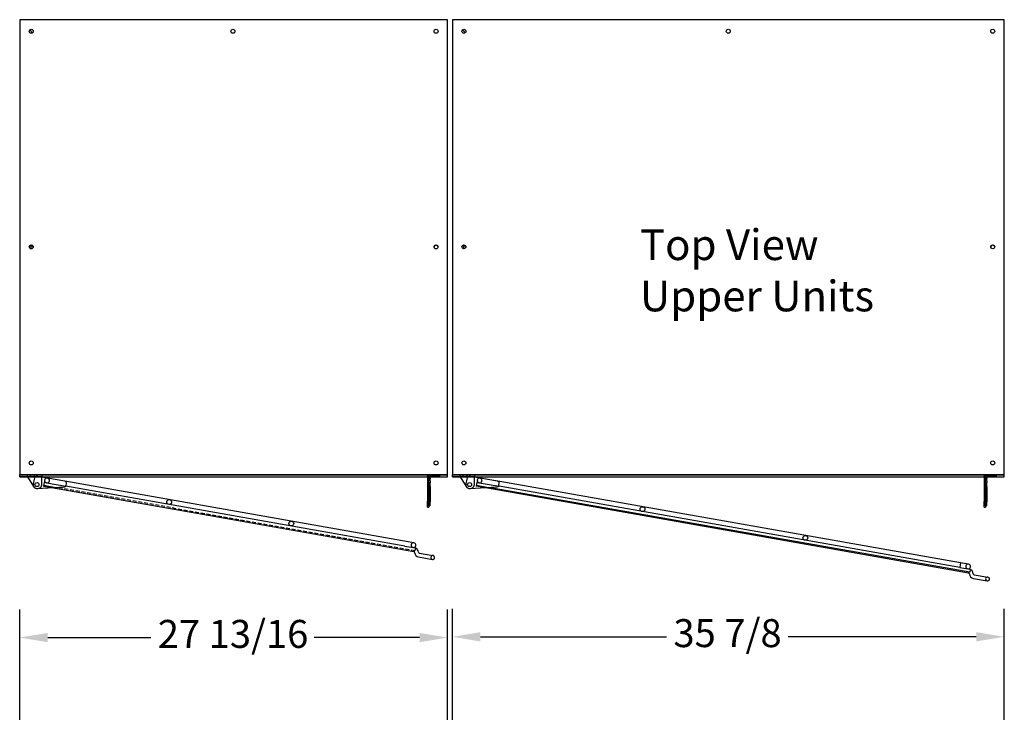
# Model space of a CAD drawing. Units: inches. Extents: x -581 to 1823, y -1793 to 168.
# Drawn here: x 1247 to 1311, y -1487 to -1441 of the extents above; entities that cross this region are included whole.
import ezdxf

# ---------------------------------------------------------------- set-up
doc = ezdxf.new("R2010")
doc.units = ezdxf.units.IN
doc.header["$MEASUREMENT"] = 0
doc.linetypes.add('CENTER2', pattern=[1.125, 0.75, -0.125, 0.125, -0.125])
doc.linetypes.add('HIDDEN', pattern=[0.375, 0.25, -0.125])
doc.styles.add('Note Text (ANSI)', font='tahoma.ttf')
doc.dimstyles.new('Default (ANSI)$0', dxfattribs={"dimscale": 14.545455, "dimtxt": 0.125, "dimasz": 0.125, "dimexe": 0.125, "dimexo": 0.0625, "dimgap": 0.031496, "dimtad": 0, "dimtih": 1, "dimtoh": 1, "dimdec": 3, "dimrnd": 1e-08, "dimzin": 4, "dimdsep": 46, "dimtxsty": 'Note Text (ANSI)', "dimcen": 0.09, "dimdle": 0.393701, "dimclrd": 256, "dimclre": 256, "dimclrt": 256, "dimadec": 0, "dimazin": 1, "dimtfac": 1, "dimtdec": 3, "dimtofl": 0, "dimtmove": 0, "dimatfit": 3, "dimfxl": 1, "dimfrac": 2, "dimtolj": 1, "dimtzin": 0, "dimlwd": -1, "dimlwe": -1, "dimarcsym": 0})

# ---------------------------------------------------------------- blocks, each defined once
blk = doc.blocks.new('*D706')
at = {"transparency": 16777216}
for p, q in [((1247.383, -1486.847), (1247.383, -1479.673)), ((1275.196, -1486.847), (1275.196, -1479.673)), ((1249.202, -1481.491), (1255.9, -1481.491)), ((1273.378, -1481.491), (1266.53, -1481.491))]:
    blk.add_line(p, q, dxfattribs=at)
for points in [[(1249.202, -1481.188), (1249.202, -1481.794), (1247.383, -1481.491)], [(1273.378, -1481.188), (1273.378, -1481.794), (1275.196, -1481.491)]]:
    blk.add_solid(points, dxfattribs=at)
at = {"layer": 'Defpoints', "color": 0, "transparency": 16777216}
for p in [(1275.196, -1481.491), (1247.383, -1487.756), (1275.196, -1487.756)]:
    blk.add_point(p, dxfattribs=at)
at = {"transparency": 16777216, "insert": (1256.358, -1480.344), "char_height": 1.81818, "attachment_point": 1, "style": 'Note Text (ANSI)'}
blk.add_mtext('\\A1;27 13/16', dxfattribs=at)
blk = doc.blocks.new('*D707')
at = {"transparency": 16777216}
for p, q in [((1275.508, -1486.847), (1275.508, -1479.623)), ((1311.383, -1486.847), (1311.383, -1479.623)), ((1277.327, -1481.441), (1289.418, -1481.441)), ((1309.565, -1481.441), (1297.324, -1481.441))]:
    blk.add_line(p, q, dxfattribs=at)
for points in [[(1277.327, -1481.138), (1277.327, -1481.744), (1275.508, -1481.441)], [(1309.565, -1481.138), (1309.565, -1481.744), (1311.383, -1481.441)]]:
    blk.add_solid(points, dxfattribs=at)
at = {"layer": 'Defpoints', "color": 0, "transparency": 16777216}
for p in [(1311.383, -1481.441), (1275.508, -1487.756), (1311.383, -1487.756)]:
    blk.add_point(p, dxfattribs=at)
at = {"transparency": 16777216, "insert": (1289.876, -1480.293), "char_height": 1.8182, "attachment_point": 1, "style": 'Note Text (ANSI)'}
blk.add_mtext('\\A1;35 7/8', dxfattribs=at)
blk = doc.blocks.new('A$C9481f011')
at = {"ltscale": 0.04047}
for p, q in [((0, 0.762), (0, 0.875)), ((0.938, 0.875), (0.938, 0.762))]:
    blk.add_line(p, q, dxfattribs=at)
for p, q in [((0, 0.875), (0.938, 0.875)), ((0, 0.75), (0.393, 0.118)), ((0.938, 0.25), (0.938, 0.75)), ((0.605, 0), (0.688, 0))]:
    blk.add_line(p, q)
at = {"ltscale": 0.228464}
blk.add_line((0, 0.782), (0.938, 0.782), dxfattribs=at)
at = {"ltscale": 0.002643}
for p, q in [((0, 0.762), (0, 0.75)), ((0.938, 0.75), (0.938, 0.762))]:
    blk.add_line(p, q, dxfattribs=at)
at = {"ltscale": 0.021156}
for p, q in [((0.185, 0.875), (0.185, 0.782)), ((0.441, 0.875), (0.441, 0.782))]:
    blk.add_line(p, q, dxfattribs=at)
at = {"ltscale": 0.02847}
blk.add_line((0.938, 0.25), (0.938, 0.375), dxfattribs=at)
blk.add_circle((0.625, 0.25), 0.13)
for centre, start, end in [((0.605, 0.25), 211.85571, 270), ((0.688, 0.25), 270, 330)]:
    blk.add_arc(centre, 0.25, start, end)
at = {"ltscale": 0.029819}
blk.add_arc((0.688, 0.25), 0.25, 330, 0, dxfattribs=at)
blk = doc.blocks.new('A$C617a6d8e')
at = {"color": 4}
blk.add_line((0.5, 0.75), (0, 0.75), dxfattribs=at)
blk.add_blockref('A$C9481f011', (0.5, 0))
blk = doc.blocks.new('A$C72C90F8B')
for p, q in [((0, 0.562), (0, 0.25)), ((0.307, 0.006), (2.028, 0.409))]:
    blk.add_line(p, q)
blk.add_lwpolyline([(2.028, 0.409, 0.348363), (2.125, 0.531), (2.125, 0.656, 0.414214), (2, 0.781), (0.219, 0.781)], format="xyb")
blk.add_circle((0.25, 0.25), 0.13)
for centre, radius, start, end in [((0.219, 0.562), 0.219, 90, 180), ((0.25, 0.25), 0.25, 180, 283.17424)]:
    blk.add_arc(centre, radius, start, end)
blk = doc.blocks.new('A$C08243743')
at = {"ltscale": 0.175206}
for p, q in [((2.152, 0.856), (0.844, 0.856)), ((0.688, 0.544), (0.688, 0.356)), ((0.688, 0.356), (1.493, 0.356)), ((0.844, 0.544), (2.152, 0.544))]:
    blk.add_line(p, q, dxfattribs=at)
for p, q in [((32.563, 0.856), (2.152, 0.856)), ((32.563, 0.856), (32.563, 0.544)), ((33.094, 0.856), (32.563, 0.856)), ((0.844, 0.544), (0.688, 0.544)), ((0.688, 0.544), (0.688, 0.294)), ((33.193, 0.294), (0.688, 0.294)), ((33.25, 0.356), (1.493, 0.356)), ((32.563, 0.544), (2.152, 0.544)), ((32.563, 0.544), (33.094, 0.544)), ((33.25, 0.544), (33.094, 0.544)), ((33.25, 0.544), (33.25, 0.356)), ((33.559, 0.25), (34.469, 0.25)), ((33.559, 0), (34.469, 0))]:
    blk.add_line(p, q)
at = {"ltscale": 0.350512}
for centre in [(11.594, 0.7), (22.344, 0.7)]:
    blk.add_circle(centre, 0.156, dxfattribs=at)
at = {"ltscale": 0.175206}
for centre, radius, start, end in [((0.844, 0.7), 0.156, 90, 270), ((0.844, 0.7), 0.156, 270, 90), ((33.094, 0.7), 0.156, 90, 270), ((34.469, 0.125), 0.125, 90, 270)]:
    blk.add_arc(centre, radius, start, end, dxfattribs=at)
for centre, radius, start, end in [((33.094, 0.7), 0.156, 270, 90), ((33.193, 0.231), 0.312, 12.51682, 90), ((33.193, 0.231), 0.0625, 45.78485, 90), ((33.193, 0.231), 0.0625, 12.51682, 90), ((33.559, 0.313), 0.312, 192.51682, 270), ((33.559, 0.313), 0.0625, 192.51682, 270), ((34.469, 0.125), 0.125, 270, 90)]:
    blk.add_arc(centre, radius, start, end)
at = {"color": 6, "linetype": 'CENTER2'}
blk.add_blockref('A$C72C90F8B', (0, 0.075), dxfattribs=at)
blk = doc.blocks.new('A$C0a0fc752')
for p, q in [((0, 2.1), (0, 1.725)), ((0, 2.1), (0.075, 2.1)), ((0.075, 2.001), (0.075, 2.1)), ((0.18, 2.001), (0.075, 2.001)), ((0.075, 2.001), (0.075, 1.751)), ((0.18, 2.001), (0.18, 1.751)), ((0, 0.106), (0, 1.725)), ((0.075, 0.751), (0.075, 1.751)), ((0.18, 0.751), (0.18, 1.751)), ((0.075, 0.751), (0.075, 0.501)), ((0.18, 0.751), (0.18, 0.501)), ((0.075, 0.501), (0.075, 0.106)), ((0.18, 0.501), (0.075, 0.501)), ((0.18, 0.251), (0.075, 0.251)), ((0.18, 0.126), (0.075, 0.126)), ((0.106, 0.075), (0.803, 0.075)), ((0.18, 0.376), (0.18, 0.501)), ((0.18, 0.376), (0.18, 0.251)), ((0.18, 0.237), (0.18, 0.251)), ((0.18, 0.237), (0.18, 0.126)), ((0.803, 0.075), (0.803, 0)), ((0.106, 0), (0.803, 0))]:
    blk.add_line(p, q)
for radius in [0.106, 0.0313]:
    blk.add_arc((0.106, 0.106), radius, 180, 270)
blk = doc.blocks.new('A$C3a3d47bb')
blk.add_blockref('A$C617a6d8e', (0, 6.014))
at = {"rotation": 350.0000000000001}
blk.add_blockref('A$C08243743', (0.822, 5.987), dxfattribs=at)
at = {"xscale": -1, "rotation": 180}
blk.add_blockref('A$C0a0fc752', (34.573, 6.889), dxfattribs=at)
blk = doc.blocks.new('A$C410d6503')
at = {"ltscale": 0.175206}
for p, q in [((2, 0.856), (0.844, 0.856)), ((0.688, 0.544), (0.688, 0.294)), ((0.688, 0.356), (1.605, 0.356)), ((0.688, 0.294), (1.213, 0.294)), ((0.844, 0.544), (2.108, 0.544))]:
    blk.add_line(p, q, dxfattribs=at)
for p, q in [((25.031, 0.856), (2, 0.856)), ((0.844, 0.544), (0.688, 0.544)), ((1.213, 0.294), (25.13, 0.294)), ((24.5, 0.544), (2.108, 0.544)), ((24.5, 0.544), (25.187, 0.544)), ((25.125, 0.544), (25.031, 0.544)), ((25.496, 0.25), (26.406, 0.25)), ((25.496, 0), (26.406, 0))]:
    blk.add_line(p, q)
at = {"linetype": 'HIDDEN'}
for p, q in [((25.187, 0.356), (1.605, 0.356)), ((25.187, 0.544), (25.187, 0.356))]:
    blk.add_line(p, q, dxfattribs=at)
at = {"ltscale": 0.350512}
for centre in [(8.906, 0.7), (16.969, 0.7)]:
    blk.add_circle(centre, 0.156, dxfattribs=at)
at = {"ltscale": 0.175206}
for centre, radius, start, end in [((0.844, 0.7), 0.156, 90, 270), ((0.844, 0.7), 0.156, 270, 90), ((25.031, 0.7), 0.156, 90, 270), ((26.406, 0.125), 0.125, 90, 270)]:
    blk.add_arc(centre, radius, start, end, dxfattribs=at)
for centre, radius, start, end in [((25.031, 0.7), 0.156, 270, 90), ((25.13, 0.231), 0.312, 12.51682, 90), ((25.13, 0.231), 0.0625, 45.78485, 90), ((25.13, 0.231), 0.0625, 12.51682, 90), ((25.496, 0.313), 0.312, 192.51682, 270), ((25.496, 0.313), 0.0625, 192.51682, 270), ((26.406, 0.125), 0.125, 270, 90)]:
    blk.add_arc(centre, radius, start, end)
at = {"color": 6, "linetype": 'CENTER2'}
blk.add_blockref('A$C72C90F8B', (0, 0.075), dxfattribs=at)
blk = doc.blocks.new('A$Cabc3379a')
blk.add_blockref('A$C617a6d8e', (0, 4.614))
at = {"rotation": 350.0000000000001}
blk.add_blockref('A$C410d6503', (0.822, 4.587), dxfattribs=at)
at = {"xscale": -1, "rotation": 180}
blk.add_blockref('A$C0a0fc752', (26.51, 5.489), dxfattribs=at)

msp = doc.modelspace()

# ---------------------------------------------------------------- linework, layer by layer
for p, q in [((1275.19526, -1441.32693), (1247.38256, -1441.32707)), ((1247.38256, -1441.32707), (1247.38256, -1470.88982)), ((1275.19526, -1470.88968), (1275.19526, -1441.32693)), ((1311.37961, -1441.32437), (1275.50461, -1441.32451)), ((1275.50461, -1441.32451), (1275.50461, -1470.88726)), ((1311.37961, -1470.88712), (1311.37961, -1441.32437)), ((1248.04134, -1441.98586), (1248.22377, -1442.16829)), ((1248.22377, -1442.16829), (1248.04134, -1441.98586)), ((1276.1634, -1441.98329), (1276.34583, -1442.16573)), ((1276.34583, -1442.16573), (1276.1634, -1441.98329)), ((1247.38256, -1470.88982), (1275.19526, -1470.88968)), ((1247.38256, -1470.92107), (1247.38256, -1470.88982)), ((1247.38256, -1470.92107), (1275.19526, -1470.92093)), ((1247.38256, -1471.04607), (1247.38256, -1470.92107)), ((1247.38256, -1471.04607), (1275.19526, -1471.04593)), ((1275.19526, -1470.92093), (1275.19526, -1470.88968)), ((1275.19526, -1471.04593), (1275.19526, -1470.92093)), ((1275.50461, -1470.88726), (1311.37961, -1470.88712)), ((1275.50461, -1470.91851), (1275.50461, -1470.88726)), ((1275.50461, -1470.91851), (1311.37961, -1470.91837)), ((1275.50461, -1471.04351), (1275.50461, -1470.91851)), ((1275.50461, -1471.04351), (1311.37961, -1471.04337)), ((1311.37961, -1470.91837), (1311.37961, -1470.88712)), ((1311.37961, -1471.04337), (1311.37961, -1470.91837))]:
    msp.add_line(p, q)
for centre in [(1248.13256, -1442.07707), (1261.2428, -1442.07699), (1274.44526, -1442.07693), (1276.25461, -1442.07451), (1293.44181, -1442.07443), (1310.62961, -1442.07437), (1248.13256, -1456.09282), (1274.44526, -1456.09268), (1276.25461, -1456.09026), (1310.62961, -1456.09012), (1248.13256, -1470.13982), (1274.44526, -1470.13968), (1276.25461, -1470.13726), (1310.62961, -1470.13712)]:
    msp.add_circle(centre, 0.129)
for centre, start, end in [((1248.13256, -1456.12407), 6.956978, 173.043022), ((1248.23408, -1456.12407), 113.1734193, 228.5777867), ((1274.44526, -1456.12393), 6.956978, 173.043022), ((1276.25461, -1456.12151), 6.956978, 173.043022), ((1276.35614, -1456.12151), 113.1734193, 228.5777867), ((1310.62961, -1456.12137), 6.956978, 173.043022)]:
    msp.add_arc(centre, 0.129, start, end)

# ---------------------------------------------------------------- block references
for name, p in [('A$Cabc3379a', (1247.38257, -1476.40994)), ('A$C3a3d47bb', (1275.50461, -1477.8075))]:
    msp.add_blockref(name, p)

# ---------------------------------------------------------------- texts
at = {"insert": (1287.69916, -1454.94982), "char_height": 2, "width": 24.2778536, "attachment_point": 1, "style": 'Note Text (ANSI)'}
msp.add_mtext('{\\H1.00001x;Top View\\PUpper Units}', dxfattribs=at)

# ---------------------------------------------------------------- dimensions: what is measured, and where the dimension line sits
for base, p1, p2, picture, middle in [((1275.19586, -1481.49137), (1247.38336, -1487.75633), (1275.19586, -1487.75633), '*D706', (1261.21496, -1481.49137)), ((1311.38336, -1481.4409), (1275.50836, -1487.75633), (1311.38336, -1487.75633), '*D707', (1293.37121, -1481.4409))]:
    dim = msp.add_linear_dim(base=base, p1=p1, p2=p2, dimstyle='Default (ANSI)$0', override={"dimdec": 4, "dimlunit": 5})
    dim.commit()
    dim.dimension.update_dxf_attribs({"geometry": picture, "text_midpoint": middle, "dimtype": 160})

doc.saveas('drawing.dxf')
